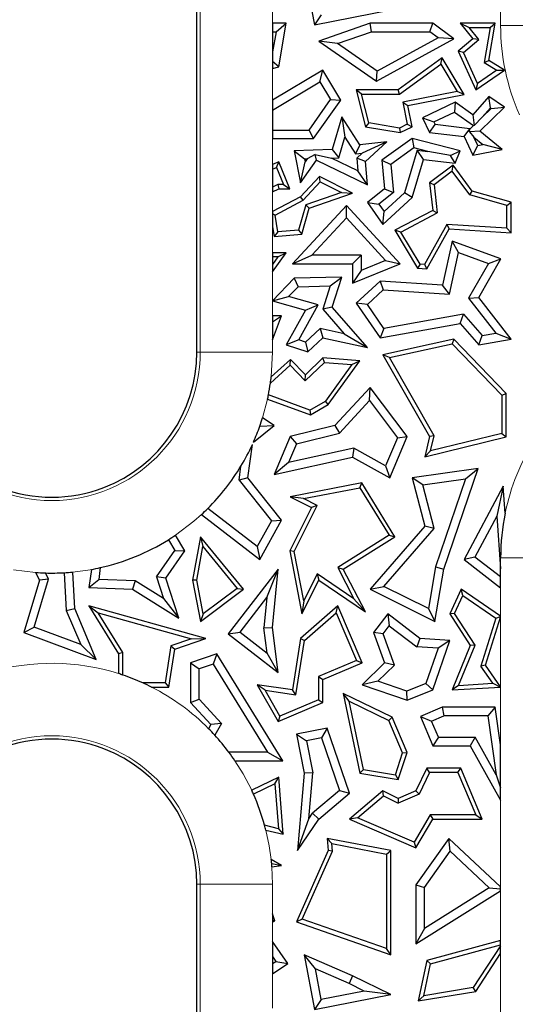
# Model space of a CAD drawing. Units: millimetres. Extents: x 0 to 420, y 0 to 297.
# Drawn here: x 95 to 103, y 150 to 166 of the extents above; entities that cross this region are included whole.
import ezdxf

# ---------------------------------------------------------------- set-up
doc = ezdxf.new("R2010")
doc.units = ezdxf.units.MM

msp = doc.modelspace()

# ---------------------------------------------------------------- linework, layer by layer
at = {"color": 7, "linetype": 'Continuous', "lineweight": 25}
for p, q in [((98.0035, 160.3266), (98.0035, 195.1266)), ((99.7793, 166.6434), (99.9495, 165.7343)), ((99.9495, 165.7343), (101.2117, 165.9846)), ((100.0619, 165.9004), (99.9495, 165.7343)), ((99.2576, 165.7615), (99.2576, 165.6205)), ((99.4819, 165.7615), (99.2576, 165.7615)), ((99.3147, 165.6205), (99.4819, 165.7615)), ((99.3584, 165.0394), (99.4819, 165.7615)), ((100.8717, 165.7615), (100.022, 165.467)), ((100.8954, 165.6205), (100.8717, 165.7615)), ((101.9068, 165.7615), (100.8717, 165.7615)), ((101.8598, 165.6205), (101.9068, 165.7615)), ((102.2534, 165.5015), (101.9068, 165.7615)), ((102.362, 165.7615), (102.5721, 165.5015)), ((102.362, 165.7615), (102.5096, 165.691)), ((102.9416, 165.7615), (102.362, 165.7615)), ((102.8359, 165.1467), (102.9416, 165.7615)), ((102.8579, 165.691), (102.9416, 165.7615)), ((99.2576, 165.6205), (99.3147, 165.6205)), ((99.3147, 165.6205), (99.2576, 165.2866)), ((99.2576, 165.6205), (99.2576, 165.2866)), ((100.3299, 165.4244), (100.8954, 165.6205)), ((100.8954, 165.6205), (101.8598, 165.6205)), ((101.9936, 165.5201), (101.8598, 165.6205)), ((102.6708, 165.4916), (102.5096, 165.691)), ((102.5096, 165.691), (102.8579, 165.691)), ((102.8579, 165.691), (102.7583, 165.1115)), ((100.3299, 165.4244), (100.022, 165.467)), ((100.022, 165.467), (100.976, 164.8022)), ((100.985, 164.9679), (100.3299, 165.4244)), ((100.976, 164.8022), (102.2534, 165.5015)), ((101.9936, 165.5201), (100.985, 164.9679)), ((102.2534, 165.5015), (101.9936, 165.5201)), ((102.5721, 165.5015), (102.3268, 165.2994)), ((102.4134, 165.2794), (102.6708, 165.4916)), ((102.6708, 165.4916), (102.5721, 165.5015)), ((99.2576, 165.2866), (99.2576, 165.1316)), ((102.4134, 165.2794), (102.3268, 165.2994)), ((102.3268, 165.2994), (102.6169, 164.6625)), ((102.6464, 164.7678), (102.4134, 165.2794)), ((99.3584, 165.0394), (99.2576, 165.1316)), ((99.2576, 165.1316), (99.2576, 165.0127)), ((102.0626, 165.1891), (101.3362, 164.6625)), ((101.3591, 164.5919), (102.0416, 165.0867)), ((102.0416, 165.0867), (102.0626, 165.1891)), ((102.0416, 165.0867), (102.3129, 164.6316)), ((102.4249, 164.5816), (102.0626, 165.1891)), ((102.7583, 165.1115), (102.8359, 165.1467)), ((102.7583, 165.1115), (102.9659, 164.9847)), ((103.096, 164.9878), (102.8359, 165.1467)), ((99.2576, 165.0127), (99.3584, 165.0394)), ((100.088, 164.9878), (99.2576, 164.4905)), ((100.0395, 164.7943), (100.088, 164.9878)), ((100.385, 164.4919), (100.088, 164.9878)), ((100.976, 164.8022), (100.985, 164.9679)), ((102.6169, 164.6625), (103.096, 164.9878)), ((102.9659, 164.9847), (102.6464, 164.7678)), ((102.9659, 164.9847), (103.096, 164.9878)), ((99.2576, 164.326), (100.0395, 164.7943)), ((100.0395, 164.7943), (100.2168, 164.4983)), ((102.6464, 164.7678), (102.6169, 164.6625)), ((100.6388, 164.6625), (100.794, 164.0507)), ((100.7295, 164.5919), (100.6388, 164.6625)), ((101.3362, 164.6625), (100.6388, 164.6625)), ((100.851, 164.1128), (100.7295, 164.5919)), ((100.7295, 164.5919), (101.3591, 164.5919)), ((101.3591, 164.5919), (101.3362, 164.6625)), ((102.3129, 164.6316), (101.4137, 164.4562)), ((101.4964, 164.4005), (102.4249, 164.5816)), ((102.4249, 164.5816), (102.3129, 164.6316)), ((99.2576, 164.4905), (99.2576, 164.326)), ((99.8606, 163.9949), (100.2168, 164.4983)), ((99.9336, 163.8538), (100.385, 164.4919)), ((100.2168, 164.4983), (100.385, 164.4919)), ((101.4137, 164.4562), (101.485, 164.0906)), ((101.4137, 164.4562), (101.4964, 164.4005)), ((102.2777, 164.4572), (101.7386, 164.1966)), ((102.2777, 164.4572), (102.2639, 164.2939)), ((102.5721, 164.2478), (102.2777, 164.4572)), ((102.8359, 164.5531), (102.5721, 164.2478)), ((102.8595, 164.3647), (102.8359, 164.5531)), ((103.096, 164.3719), (102.8359, 164.5531)), ((99.2576, 164.326), (99.2576, 163.9949)), ((101.5647, 164.0507), (101.4964, 164.4005)), ((101.927, 164.131), (102.2639, 164.2939)), ((102.2639, 164.2939), (102.58, 164.0691)), ((102.5721, 164.2478), (102.5935, 164.0701)), ((102.6869, 163.9763), (103.096, 164.3719)), ((102.7264, 164.2106), (102.8595, 164.3647)), ((102.7264, 164.2106), (102.8747, 164.3541)), ((102.8595, 164.3647), (102.8747, 164.3541)), ((102.8747, 164.3541), (103.096, 164.3719)), ((100.4045, 164.2157), (100.2444, 163.6747)), ((100.4045, 164.2157), (100.452, 163.8791)), ((100.6992, 163.754), (100.4045, 164.2157)), ((100.851, 164.1128), (100.794, 164.0507)), ((101.3586, 164.0294), (100.851, 164.1128)), ((101.485, 164.0906), (101.3586, 164.0294)), ((101.485, 164.0906), (101.5647, 164.0507)), ((101.7386, 164.1966), (101.927, 164.131)), ((101.7386, 164.1966), (101.8549, 163.9562)), ((101.8549, 163.9562), (101.9483, 164.087)), ((101.927, 164.131), (101.9483, 164.087)), ((102.5179, 164.0181), (101.9483, 164.087)), ((102.7264, 164.2106), (102.5935, 164.0701)), ((99.2576, 163.9949), (99.8606, 163.9949)), ((99.2576, 163.9949), (99.2576, 163.8538)), ((99.9336, 163.8538), (99.8606, 163.9949)), ((100.794, 164.0507), (101.3692, 163.9562)), ((101.3586, 164.0294), (101.3692, 163.9562)), ((101.3692, 163.9562), (101.5647, 164.0507)), ((101.8549, 163.9562), (102.4245, 163.8873)), ((102.4245, 163.8873), (102.5179, 164.0181)), ((102.5132, 163.9689), (102.5209, 164.012)), ((102.6869, 163.9763), (102.5132, 163.9689)), ((102.5132, 163.9689), (102.5866, 163.8761)), ((102.5209, 164.012), (102.5179, 164.0181)), ((102.5209, 164.012), (102.58, 164.0691)), ((102.5935, 164.0701), (102.58, 164.0691)), ((103.057, 163.6747), (102.6869, 163.9763)), ((99.2576, 163.8538), (99.9336, 163.8538)), ((100.3508, 163.537), (100.452, 163.8791)), ((100.452, 163.8791), (100.627, 163.605)), ((100.6992, 163.754), (100.627, 163.605)), ((101.1485, 163.7988), (100.6992, 163.754)), ((101.1485, 163.7988), (100.7396, 163.6162)), ((100.794, 163.4749), (101.1485, 163.7988)), ((101.5647, 163.8538), (101.0625, 163.4955)), ((101.5647, 163.8538), (101.5936, 163.7012)), ((102.362, 163.6541), (101.5647, 163.8538)), ((102.4245, 163.8873), (102.5721, 163.582)), ((102.6519, 163.7409), (102.5866, 163.8761)), ((102.5866, 163.8761), (102.7334, 163.7564)), ((102.6519, 163.7409), (102.7334, 163.7564)), ((103.057, 163.6747), (102.7334, 163.7564)), ((100.2444, 163.6747), (99.6162, 163.6541)), ((99.6162, 163.6541), (99.7198, 163.1231)), ((99.6162, 163.6541), (99.7864, 163.5185)), ((99.9602, 163.5904), (99.8289, 163.5199)), ((99.9602, 163.5904), (100.2314, 163.5331)), ((99.9846, 163.4955), (99.9602, 163.5904)), ((100.2444, 163.6747), (100.3508, 163.537)), ((100.627, 163.605), (100.7396, 163.6162)), ((100.6479, 163.5325), (100.7396, 163.6162)), ((101.5936, 163.7012), (101.211, 163.4282)), ((101.6501, 163.6643), (101.4405, 162.9561)), ((101.8253, 163.6431), (101.5936, 163.7012)), ((101.6501, 163.6643), (101.8253, 163.6431)), ((101.7515, 163.5099), (101.6501, 163.6643)), ((102.2028, 163.5733), (101.8253, 163.6431)), ((102.2028, 163.5733), (102.362, 163.6541)), ((102.2777, 163.4463), (102.362, 163.6541)), ((102.5721, 163.582), (102.6519, 163.7409)), ((102.5721, 163.582), (103.057, 163.6747)), ((99.3584, 163.468), (99.2576, 163.4268)), ((99.3198, 163.376), (99.3584, 163.468)), ((99.54, 163.0236), (99.3584, 163.468)), ((99.7198, 163.1231), (99.9846, 163.4955)), ((99.7198, 163.1231), (99.7953, 163.4727)), ((99.7864, 163.5185), (99.8289, 163.5199)), ((99.7864, 163.5185), (99.7953, 163.4727)), ((99.8289, 163.5199), (99.7953, 163.4727)), ((99.9846, 163.4955), (100.8244, 163.0905)), ((100.2314, 163.5331), (100.3508, 163.537)), ((100.6644, 163.3243), (100.2314, 163.5331)), ((100.6479, 163.5325), (100.6644, 163.3243)), ((100.794, 163.4749), (100.6479, 163.5325)), ((100.8244, 163.0905), (100.794, 163.4749)), ((101.0625, 163.4955), (101.211, 163.4282)), ((101.0625, 163.4955), (101.1096, 163.0236)), ((101.211, 163.4282), (101.2576, 162.9609)), ((101.5647, 162.8784), (101.7515, 163.5099)), ((101.7515, 163.5099), (102.2777, 163.4463)), ((102.2777, 163.4463), (102.2028, 163.5733)), ((99.2576, 163.4268), (99.2576, 163.3506)), ((99.2576, 163.3506), (99.3198, 163.376)), ((99.2576, 163.3506), (99.2576, 163.0512)), ((99.3198, 163.376), (99.435, 163.0941)), ((100.8244, 163.0905), (100.6644, 163.3243)), ((102.2419, 163.4145), (101.8549, 163.1231)), ((102.2277, 163.3155), (101.9295, 163.091)), ((102.2277, 163.3155), (102.2419, 163.4145)), ((102.518, 162.9253), (102.2277, 163.3155)), ((102.5603, 162.9866), (102.2419, 163.4145)), ((100.0306, 163.2273), (99.7198, 162.8916)), ((99.7633, 162.8347), (100.0463, 163.1404)), ((100.0463, 163.1404), (100.0306, 163.2273)), ((100.579, 162.9514), (100.0306, 163.2273)), ((100.0463, 163.1404), (100.3984, 162.9633)), ((101.9295, 163.091), (101.8549, 163.1231)), ((101.8549, 163.1231), (101.9068, 162.6662)), ((99.3414, 163.0941), (99.2576, 163.0512)), ((99.2576, 163.0512), (99.2576, 162.9719)), ((99.2576, 162.9719), (99.3584, 163.0236)), ((99.435, 163.0941), (99.3414, 163.0941)), ((99.3414, 163.0941), (99.3584, 163.0236)), ((99.3584, 163.0236), (99.54, 163.0236)), ((99.435, 163.0941), (99.54, 163.0236)), ((100.3984, 162.9633), (99.806, 162.7573)), ((99.8638, 162.7028), (100.579, 162.9514)), ((100.3984, 162.9633), (100.579, 162.9514)), ((101.1096, 163.0236), (100.8244, 162.7976)), ((101.2576, 162.9609), (101.0172, 162.7703)), ((101.104, 162.6486), (101.4405, 162.9561)), ((101.1096, 163.0236), (101.2576, 162.9609)), ((101.5647, 162.8784), (101.4405, 162.9561)), ((101.9295, 163.091), (101.9823, 162.6261)), ((102.518, 162.9253), (102.5603, 162.9866)), ((103.2035, 162.8041), (102.5603, 162.9866)), ((99.7198, 162.8916), (99.2576, 162.6498)), ((99.2967, 162.5906), (99.7633, 162.8347)), ((99.7633, 162.8347), (99.7198, 162.8916)), ((100.8244, 162.7976), (101.0172, 162.7703)), ((100.8244, 162.7976), (101.0816, 162.4371)), ((101.0816, 162.4371), (101.5647, 162.8784)), ((103.133, 162.7508), (102.518, 162.9253)), ((103.133, 162.7508), (103.2035, 162.8041)), ((103.2035, 162.2975), (103.2035, 162.8041)), ((99.2576, 162.6498), (99.2576, 162.6101)), ((100.4771, 162.7498), (99.5841, 161.7852)), ((99.806, 162.7573), (99.6877, 162.3404)), ((99.7423, 162.2742), (99.8638, 162.7028)), ((99.8638, 162.7028), (99.806, 162.7573)), ((100.477, 162.5421), (100.4771, 162.7498)), ((101.3692, 161.7852), (100.4771, 162.7498)), ((101.0172, 162.7703), (101.104, 162.6486)), ((101.0816, 162.4371), (101.104, 162.6486)), ((101.9068, 162.6662), (101.2801, 162.3383)), ((101.379, 162.3104), (101.9823, 162.6261)), ((101.9068, 162.6662), (101.9823, 162.6261)), ((103.133, 162.3726), (103.133, 162.7508)), ((99.2967, 162.5906), (99.2576, 162.6101)), ((99.2576, 162.6101), (99.2576, 162.3968)), ((99.3435, 162.3109), (99.2967, 162.5906)), ((99.9069, 161.9263), (100.477, 162.5421)), ((100.477, 162.5421), (101.1268, 161.8395)), ((99.2576, 162.3968), (99.2846, 162.2351)), ((99.3435, 162.3109), (99.2846, 162.2351)), ((99.6877, 162.3404), (99.3435, 162.3109)), ((99.6877, 162.3404), (99.7423, 162.2742)), ((101.379, 162.3104), (101.2801, 162.3383)), ((101.2801, 162.3383), (101.656, 161.7109)), ((101.6975, 161.7789), (101.379, 162.3104)), ((102.1391, 162.4357), (101.7712, 161.7742)), ((101.8112, 161.701), (102.1791, 162.3625)), ((103.133, 162.3726), (102.1391, 162.4357)), ((102.1391, 162.4357), (102.1791, 162.3625)), ((102.1791, 162.3625), (103.2035, 162.2975)), ((103.133, 162.3726), (103.2035, 162.2975)), ((99.2846, 162.2351), (99.7423, 162.2742)), ((102.2261, 162.1587), (102.0702, 161.4331)), ((102.33, 161.9708), (102.2261, 162.1587)), ((103.0325, 161.8654), (102.2261, 162.1587)), ((99.2576, 161.654), (99.4819, 161.9688)), ((99.4819, 161.9688), (99.2576, 161.9688)), ((99.2576, 161.9688), (99.2576, 161.8983)), ((99.345, 161.8983), (99.4819, 161.9688)), ((102.1826, 161.2847), (102.33, 161.9708)), ((102.33, 161.9708), (102.8273, 161.7899)), ((99.345, 161.8983), (99.2576, 161.7756)), ((99.345, 161.8983), (99.2576, 161.8983)), ((99.2576, 161.8983), (99.2576, 161.7756)), ((99.5841, 161.7852), (99.9069, 161.9263)), ((100.72, 161.9263), (99.9069, 161.9263)), ((100.579, 161.7852), (100.72, 161.9263)), ((100.72, 161.9263), (100.72, 161.6751)), ((101.1268, 161.8395), (100.72, 161.6751)), ((101.1268, 161.8395), (101.3692, 161.7852)), ((102.6696, 161.2274), (103.0325, 161.8654)), ((102.8273, 161.7899), (103.0325, 161.8654)), ((99.2576, 161.7756), (99.2576, 161.654)), ((99.5841, 161.7852), (100.579, 161.7852)), ((100.579, 161.7852), (100.579, 161.466)), ((100.579, 161.466), (101.3692, 161.7852)), ((100.72, 161.6751), (100.579, 161.466)), ((101.6975, 161.7789), (101.656, 161.7109)), ((101.656, 161.7109), (101.8112, 161.701)), ((101.7712, 161.7742), (101.6975, 161.7789)), ((101.7712, 161.7742), (101.8112, 161.701)), ((102.8273, 161.7899), (102.5004, 161.2153)), ((99.6162, 161.5455), (99.2576, 161.1743)), ((100.4037, 161.5634), (99.6162, 161.5455)), ((99.6162, 161.5455), (99.6774, 161.4058)), ((100.2086, 161.4179), (100.4037, 161.5634)), ((100.2444, 161.0688), (100.4037, 161.5634)), ((101.0342, 161.4989), (100.6388, 161.1333)), ((101.0342, 161.4989), (101.0856, 161.3543)), ((102.0702, 161.4331), (101.0342, 161.4989)), ((99.6774, 161.4058), (99.52, 161.2429)), ((99.6774, 161.4058), (100.2086, 161.4179)), ((100.2086, 161.4179), (100.0857, 161.0363)), ((101.0856, 161.3543), (100.8244, 161.1127)), ((101.0856, 161.3543), (102.1826, 161.2847)), ((102.1826, 161.2847), (102.0702, 161.4331)), ((99.2576, 161.1722), (99.52, 161.2429)), ((99.2576, 161.1743), (99.2576, 161.1722)), ((99.2576, 161.1722), (99.2576, 161.1707)), ((99.2576, 161.1707), (99.7998, 161.0168)), ((100.0097, 161.1039), (99.52, 161.2429)), ((102.5004, 161.2153), (102.6696, 161.2274)), ((102.5004, 161.2153), (102.9488, 160.6378)), ((103.2035, 160.5397), (102.6696, 161.2274)), ((99.7998, 161.0168), (99.4819, 160.4451)), ((99.6887, 160.5267), (100.0097, 161.1039)), ((99.7998, 161.0168), (100.0097, 161.1039)), ((100.2444, 161.0688), (100.0857, 161.0363)), ((100.0857, 161.0363), (100.4402, 160.6288)), ((100.8244, 160.4019), (100.2444, 161.0688)), ((100.8244, 161.1127), (100.6388, 161.1333)), ((100.6388, 161.1333), (101.0342, 160.5602)), ((101.0987, 160.7151), (100.8244, 161.1127)), ((99.2576, 160.8227), (99.4053, 160.9255)), ((99.4053, 160.9255), (99.2576, 160.9255)), ((99.2576, 160.9255), (99.2576, 160.8227)), ((99.2576, 160.5272), (99.4053, 160.9255)), ((99.2576, 160.8227), (99.2576, 160.5272)), ((102.4158, 160.9518), (101.0987, 160.7151)), ((102.362, 160.7988), (102.4158, 160.9518)), ((102.4158, 160.9518), (102.7236, 160.5979)), ((99.8039, 160.4896), (100.046, 160.7135)), ((100.4402, 160.6288), (100.046, 160.7135)), ((100.046, 160.7135), (100.088, 160.5602)), ((101.0342, 160.5602), (102.362, 160.7988)), ((101.0987, 160.7151), (101.0342, 160.5602)), ((102.362, 160.7988), (102.6696, 160.4451)), ((99.6887, 160.5267), (99.4819, 160.4451)), ((99.8039, 160.4896), (99.6887, 160.5267)), ((99.8392, 160.33), (100.088, 160.5602)), ((100.088, 160.5602), (100.8244, 160.4019)), ((100.4402, 160.6288), (100.8244, 160.4019)), ((102.2534, 160.5397), (101.0816, 160.2813)), ((102.2534, 160.5397), (102.23, 160.4624)), ((103.1188, 159.642), (102.2534, 160.5397)), ((102.6696, 160.4451), (102.7236, 160.5979)), ((102.6696, 160.4451), (103.2035, 160.5397)), ((102.7236, 160.5979), (102.9488, 160.6378)), ((102.9488, 160.6378), (103.2035, 160.5397)), ((99.4819, 160.4451), (99.8392, 160.33)), ((99.8039, 160.4896), (99.8392, 160.33)), ((101.1905, 160.2331), (102.23, 160.4624)), ((102.23, 160.4624), (103.0483, 159.6136)), ((99.5537, 160.2053), (99.2346, 159.917)), ((99.5503, 160.1072), (99.5537, 160.2053)), ((99.7998, 159.95), (99.5537, 160.2053)), ((100.088, 160.2278), (99.7998, 159.95)), ((100.1143, 160.1552), (100.088, 160.2278)), ((100.6992, 160.1828), (100.088, 160.2278)), ((100.1782, 159.4585), (100.6992, 160.1828)), ((100.5684, 160.1217), (100.6992, 160.1828)), ((101.1905, 160.2331), (101.0816, 160.2813)), ((101.0816, 160.2813), (101.8549, 158.9294)), ((101.93, 158.9401), (101.1905, 160.2331)), ((99.2208, 159.8095), (99.5503, 160.1072)), ((99.5503, 160.1072), (99.798, 159.8503)), ((99.798, 159.8503), (100.1143, 160.1552)), ((100.1143, 160.1552), (100.5684, 160.1217)), ((100.5684, 160.1217), (100.1299, 159.5121)), ((99.798, 159.8503), (99.7998, 159.95)), ((100.8717, 159.7421), (100.2863, 159.1101)), ((100.8604, 159.5224), (100.8717, 159.7421)), ((101.4825, 158.9294), (100.8717, 159.7421)), ((99.1735, 159.5473), (99.8814, 159.2887)), ((99.8748, 159.3662), (99.188, 159.6171)), ((100.361, 158.9832), (100.8604, 159.5224)), ((100.8604, 159.5224), (101.3211, 158.9095)), ((103.0483, 159.6136), (103.1188, 159.642)), ((103.0483, 159.6136), (103.0483, 158.9793)), ((103.1188, 158.9239), (103.1188, 159.642)), ((99.8748, 159.3662), (100.1299, 159.5121)), ((99.8748, 159.3662), (99.8814, 159.2887)), ((99.8814, 159.2887), (100.1782, 159.4585)), ((100.1782, 159.4585), (100.1299, 159.5121)), ((99.2846, 159.1101), (99.0923, 159.2401)), ((98.9395, 158.8356), (99.2846, 159.1101)), ((99.0464, 159.1009), (99.0457, 159.1003)), ((99.046, 159.1012), (99.0464, 159.1009)), ((99.0464, 159.1009), (99.2846, 159.1101)), ((100.2863, 159.1101), (99.5484, 158.9294)), ((100.2863, 159.1101), (100.361, 158.9832)), ((99.5484, 158.9294), (99.2846, 158.3028)), ((99.5484, 158.9294), (99.6509, 158.8093)), ((99.6509, 158.8093), (100.361, 158.9832)), ((101.3211, 158.9095), (101.1262, 158.4465)), ((101.1952, 158.247), (101.4825, 158.9294)), ((101.3211, 158.9095), (101.4825, 158.9294)), ((101.8549, 158.9294), (101.7739, 158.5945)), ((101.7739, 158.5945), (103.1188, 158.9239)), ((101.93, 158.9401), (101.8549, 158.9294)), ((103.0483, 158.9793), (101.8697, 158.6906)), ((101.8697, 158.6906), (101.93, 158.9401)), ((103.0483, 158.9793), (103.1188, 158.9239)), ((98.8499, 158.247), (98.9219, 158.7968)), ((99.6509, 158.8093), (99.5204, 158.4992)), ((100.6007, 158.7375), (99.5204, 158.4992)), ((100.6007, 158.7375), (100.579, 158.5882)), ((101.1262, 158.4465), (100.6007, 158.7375)), ((99.2846, 158.3028), (100.579, 158.5882)), ((100.579, 158.5882), (101.1952, 158.247)), ((101.8697, 158.6906), (101.7739, 158.5945)), ((98.7023, 158.206), (98.7329, 158.4401)), ((99.5204, 158.4992), (99.2846, 158.3028)), ((101.1262, 158.4465), (101.1952, 158.247)), ((102.6578, 158.4022), (101.5647, 158.247)), ((102.088, 156.7392), (102.6578, 158.4022)), ((102.4498, 158.2302), (102.6578, 158.4022)), ((98.8499, 158.247), (98.7023, 158.206)), ((99.4053, 157.549), (98.8499, 158.247)), ((101.7411, 158.1296), (101.5647, 158.247)), ((101.5647, 158.247), (101.7739, 157.4462)), ((101.7411, 158.1296), (102.4498, 158.2302)), ((102.4498, 158.2302), (101.9509, 156.7741)), ((98.7023, 158.206), (99.2361, 157.535)), ((100.7337, 158.1623), (99.5484, 157.9321)), ((99.7655, 157.9024), (100.6992, 158.0837)), ((100.6992, 158.0837), (100.7337, 158.1623)), ((100.6992, 158.0837), (101.1834, 157.2962)), ((101.2801, 157.2735), (100.7337, 158.1623)), ((101.9291, 157.4099), (101.7411, 158.1296)), ((103.0715, 158.1097), (102.4245, 156.8981)), ((103.0715, 158.1097), (102.9662, 157.6131)), ((103.1041, 157.6614), (103.0715, 158.1097)), ((99.7655, 157.9024), (99.5484, 157.9321)), ((99.5484, 157.9321), (99.8991, 157.7567)), ((99.9937, 157.7882), (99.7655, 157.9024)), ((98.1857, 157.7393), (98.1809, 157.7363)), ((98.1857, 157.7393), (98.1854, 157.7409)), ((99, 157.1101), (98.1857, 157.7393)), ((99.8991, 157.7567), (99.54, 157.0388)), ((99.6138, 157.0287), (99.9937, 157.7882)), ((99.9937, 157.7882), (99.8991, 157.7567)), ((98.0817, 157.6413), (99.0436, 156.8981)), ((102.9662, 157.6131), (102.605, 156.9368)), ((102.9662, 157.6131), (103.0295, 156.7437)), ((99.2361, 157.535), (99, 157.1101)), ((99.0436, 156.8981), (99.4053, 157.549)), ((99.2361, 157.535), (99.4053, 157.549)), ((101.7739, 157.4462), (100.8717, 156.4072)), ((101.0974, 156.452), (101.9291, 157.4099)), ((101.9291, 157.4099), (101.7739, 157.4462)), ((97.8058, 157.0388), (97.6509, 157.3)), ((98.0615, 157.2735), (97.9336, 156.557)), ((98.0615, 157.2735), (98.1041, 157.1106)), ((98.773, 156.4072), (98.0615, 157.2735)), ((101.1834, 157.2962), (100.3343, 156.7644)), ((100.4269, 156.7392), (101.2801, 157.2735)), ((101.1834, 157.2962), (101.2801, 157.2735)), ((97.5324, 157.2232), (97.6382, 157.0448)), ((98.0053, 156.5572), (98.1041, 157.1106)), ((98.1041, 157.1106), (98.6717, 156.4193)), ((99, 157.1101), (99.0436, 156.8981)), ((97.3356, 156.6088), (97.6382, 157.0448)), ((97.4915, 156.586), (97.8058, 157.0388)), ((97.6382, 157.0448), (97.8058, 157.0388)), ((99.6138, 157.0287), (99.54, 157.0388)), ((99.54, 157.0388), (99.7423, 155.9976)), ((99.7719, 156.2146), (99.6138, 157.0287)), ((102.605, 156.9368), (102.4245, 156.8981)), ((103.0295, 156.6084), (102.605, 156.9368)), ((103.0295, 156.7437), (103.0295, 156.9266)), ((96.4064, 156.7618), (96.3795, 156.5673)), ((100.3343, 156.7644), (100.6027, 156.2479)), ((100.3343, 156.7644), (100.4269, 156.7392)), ((101.9509, 156.7741), (101.8335, 156.0839)), ((101.9509, 156.7741), (102.088, 156.7392)), ((102.4245, 156.8981), (103.0295, 156.4301)), ((95.3358, 156.6824), (95.3989, 156.557)), ((95.5501, 156.5704), (95.4979, 156.6741)), ((95.8089, 156.6783), (95.8434, 156.0554)), ((95.9829, 156.0877), (95.9496, 156.689)), ((96.2598, 156.732), (96.2185, 156.4322)), ((97.3356, 156.6088), (97.4529, 156.2505)), ((97.4915, 156.586), (97.3356, 156.6088)), ((99.3484, 156.7392), (98.5215, 155.6701)), ((99.161, 156.2664), (99.3484, 156.7392)), ((99.2548, 155.7696), (99.3484, 156.7392)), ((99.995, 156.6606), (99.7719, 156.2146)), ((100.6027, 156.2479), (99.995, 156.6606)), ((99.995, 156.6606), (100.022, 156.557)), ((100.794, 156.0328), (100.4269, 156.7392)), ((101.9406, 155.8726), (102.088, 156.7392)), ((103.0295, 156.6084), (103.0295, 156.7437)), ((103.0295, 156.4301), (103.0295, 156.6084)), ((95.3989, 156.557), (95.1416, 155.6893)), ((95.3144, 155.7758), (95.5501, 156.5704)), ((95.5501, 156.5704), (95.3989, 156.557)), ((96.2185, 156.4322), (96.3795, 156.5673)), ((96.2185, 156.4322), (96.9382, 156.4049)), ((96.981, 156.5445), (96.3795, 156.5673)), ((96.981, 156.5445), (96.9382, 156.4049)), ((97.4529, 156.2505), (96.981, 156.5445)), ((97.7076, 155.9256), (97.4915, 156.586)), ((98.0053, 156.5572), (97.9336, 156.557)), ((97.9336, 156.557), (98.0615, 155.8726)), ((98.11, 155.9972), (98.0053, 156.5572)), ((99.7423, 155.9976), (100.022, 156.557)), ((100.022, 156.557), (100.794, 156.0328)), ((100.8717, 156.4072), (101.0974, 156.452)), ((101.8335, 156.0839), (101.0974, 156.452)), ((96.9382, 156.4049), (97.7076, 155.9256)), ((98.0615, 155.8726), (98.773, 156.4072)), ((98.6717, 156.4193), (98.11, 155.9972)), ((98.6717, 156.4193), (98.773, 156.4072)), ((98.7194, 155.6954), (99.161, 156.2664)), ((99.161, 156.2664), (99.1129, 155.7675)), ((100.8717, 156.4072), (101.9406, 155.8726)), ((102.374, 156.4072), (102.1866, 155.9961)), ((102.2669, 156.0021), (102.4033, 156.3015)), ((102.4033, 156.3015), (102.374, 156.4072)), ((103.0295, 155.9569), (102.374, 156.4072)), ((102.4033, 156.3015), (102.9497, 155.9261)), ((96.2185, 156.1293), (96.3738, 156.0128)), ((98.1522, 155.5908), (96.2185, 156.1293)), ((96.2185, 156.1293), (96.71, 155.3376)), ((97.4529, 156.2505), (97.7076, 155.9256)), ((100.338, 156.1293), (99.7182, 155.5908)), ((99.7719, 156.2146), (99.7423, 155.9976)), ((100.311, 156.0123), (100.338, 156.1293)), ((100.7367, 155.1883), (100.338, 156.1293)), ((100.794, 156.0328), (100.6027, 156.2479)), ((95.8434, 156.0554), (95.9829, 156.0877)), ((95.8434, 156.0554), (96.0823, 155.4914)), ((96.3395, 155.2457), (95.9829, 156.0877)), ((96.3738, 156.0128), (97.9147, 155.5837)), ((96.7806, 155.3577), (96.3738, 156.0128)), ((98.11, 155.9972), (98.0615, 155.8726)), ((99.7839, 155.5545), (100.311, 156.0123)), ((100.311, 156.0123), (100.6443, 155.2257)), ((101.1608, 155.9961), (100.9279, 155.6893)), ((101.1608, 155.9961), (101.1878, 155.7985)), ((101.6947, 155.5908), (101.1608, 155.9961)), ((101.8335, 156.0839), (101.9406, 155.8726)), ((102.2669, 156.0021), (102.1866, 155.9961)), ((102.1866, 155.9961), (102.5266, 155.4737)), ((102.6059, 155.4812), (102.2669, 156.0021)), ((102.7807, 155.1474), (103.0295, 155.945)), ((102.9497, 155.9261), (103.0295, 155.9538)), ((103.0295, 155.9538), (103.0295, 155.9569)), ((103.0295, 155.945), (103.0295, 155.9538)), ((101.0867, 155.6652), (101.1878, 155.7985)), ((101.1878, 155.7985), (101.6428, 155.4531)), ((102.9497, 155.9261), (102.7031, 155.1354)), ((95.1416, 155.6893), (95.3144, 155.7758)), ((95.1416, 155.6893), (96.3395, 155.2457)), ((96.0823, 155.4914), (95.3144, 155.7758)), ((98.5215, 155.6701), (98.7194, 155.6954)), ((98.5215, 155.6701), (99.3484, 155.0306)), ((98.7194, 155.6954), (99.1657, 155.3502)), ((99.1129, 155.7675), (99.2548, 155.7696)), ((99.1657, 155.3502), (99.1129, 155.7675)), ((99.3484, 155.0306), (99.2548, 155.7696)), ((101.0867, 155.6652), (100.9279, 155.6893)), ((100.9279, 155.6893), (101.1096, 155.1883)), ((101.2733, 155.1507), (101.0867, 155.6652)), ((96.0823, 155.4914), (96.3395, 155.2457)), ((97.5742, 155.4665), (97.4785, 154.8566)), ((97.9147, 155.5837), (97.5742, 155.4665)), ((97.5742, 155.4665), (97.6373, 155.4137)), ((97.6373, 155.4137), (98.1522, 155.5908)), ((97.9147, 155.5837), (98.1522, 155.5908)), ((99.7182, 155.5908), (99.5841, 154.739)), ((99.6429, 154.659), (99.7839, 155.5545)), ((99.7182, 155.5908), (99.7839, 155.5545)), ((101.6947, 155.5908), (101.6428, 155.4531)), ((101.9938, 155.4281), (101.6428, 155.4531)), ((102.1866, 155.5557), (101.6947, 155.5908)), ((101.9068, 154.739), (102.1866, 155.5557)), ((102.1866, 155.5557), (101.9938, 155.4281)), ((102.5266, 155.4737), (102.2261, 154.739)), ((102.3338, 154.8159), (102.6059, 155.4812)), ((102.6059, 155.4812), (102.5266, 155.4737)), ((96.7806, 155.3577), (96.71, 155.3376)), ((96.71, 155.3376), (96.71, 155.0091)), ((96.7806, 154.9859), (96.7806, 155.3577)), ((97.5388, 154.7861), (97.6373, 155.4137)), ((98.3367, 155.3376), (97.9007, 155.1883)), ((98.3367, 155.3376), (98.2758, 155.1676)), ((99.4267, 153.5693), (98.3367, 155.3376)), ((99.3484, 155.0306), (99.1657, 155.3502)), ((101.9938, 155.4281), (101.7944, 154.8461)), ((97.9007, 155.1883), (98.0417, 155.0875)), ((97.9007, 155.1883), (97.9007, 154.5312)), ((98.2758, 155.1676), (98.0417, 155.0875)), ((98.2758, 155.1676), (99.174, 153.7104)), ((100.6443, 155.2257), (100.0175, 154.9601)), ((100.088, 154.9134), (100.7367, 155.1883)), ((100.6443, 155.2257), (100.7367, 155.1883)), ((101.1096, 155.1883), (100.7367, 154.8257)), ((101.2733, 155.1507), (100.9997, 154.8847)), ((101.2733, 155.1507), (101.1096, 155.1883)), ((102.7807, 155.1474), (102.7031, 155.1354)), ((102.9026, 154.8492), (102.7031, 155.1354)), ((103.0295, 154.7905), (102.7807, 155.1474)), ((98.0417, 154.5863), (98.0417, 155.0875)), ((97.4785, 154.8566), (97.1079, 154.8566)), ((97.4785, 154.8566), (97.5388, 154.7861)), ((99.0004, 154.8257), (99.3484, 154.2189)), ((99.134, 154.7345), (99.0004, 154.8257)), ((99.5841, 154.739), (99.0004, 154.8257)), ((100.0175, 154.9601), (100.0175, 154.579)), ((100.0175, 154.9601), (100.088, 154.9134)), ((100.088, 154.5323), (100.088, 154.9134)), ((100.9997, 154.8847), (100.7367, 154.8257)), ((100.7367, 154.8257), (101.4825, 154.5701)), ((101.4789, 154.7205), (100.9997, 154.8847)), ((101.7944, 154.8461), (101.4789, 154.7205)), ((101.7944, 154.8461), (101.9068, 154.739)), ((102.3338, 154.8159), (102.2261, 154.739)), ((102.3338, 154.8159), (102.9026, 154.8492)), ((102.9026, 154.8492), (103.0295, 154.7876)), ((97.2552, 154.7861), (97.5388, 154.7861)), ((99.3784, 154.3082), (99.134, 154.7345)), ((99.134, 154.7345), (99.6429, 154.659)), ((99.6429, 154.659), (99.5841, 154.739)), ((100.525, 154.555), (100.4269, 154.6812)), ((101.2354, 154.2876), (100.4269, 154.6812)), ((100.4269, 154.6812), (100.6992, 153.3642)), ((101.4825, 154.5701), (101.4789, 154.7205)), ((101.4825, 154.5701), (101.9068, 154.739)), ((102.2261, 154.739), (103.0295, 154.7859)), ((103.0295, 154.7876), (103.0295, 154.7905)), ((103.0295, 154.7859), (103.0295, 154.7876)), ((97.9007, 154.5312), (98.0417, 154.5863)), ((97.9007, 154.5312), (98.2372, 154.166)), ((98.4105, 154.1862), (98.0417, 154.5863)), ((99.3484, 154.2189), (100.088, 154.5323)), ((100.0175, 154.579), (99.3784, 154.3082)), ((100.0175, 154.579), (100.088, 154.5323)), ((100.525, 154.555), (101.1808, 154.2357)), ((100.7585, 153.4258), (100.525, 154.555)), ((102.0626, 154.4537), (101.7019, 154.3009)), ((101.8869, 154.2261), (102.0913, 154.3127)), ((102.0626, 154.4537), (102.0913, 154.3127)), ((102.9416, 154.4537), (102.0626, 154.4537)), ((102.8191, 154.3127), (102.0913, 154.3127)), ((102.9416, 154.4537), (102.8191, 154.3127)), ((102.8191, 154.3127), (102.9577, 153.3351)), ((103.0295, 153.8337), (102.9416, 154.4537)), ((98.2372, 154.166), (98.1992, 154.0986)), ((98.4105, 154.1862), (98.2372, 154.166)), ((98.4105, 154.1862), (98.3008, 153.9917)), ((99.3784, 154.3082), (99.3484, 154.2189)), ((101.2354, 154.2876), (101.1808, 154.2357)), ((101.4073, 153.7012), (101.1808, 154.2357)), ((101.4825, 153.7044), (101.2354, 154.2876)), ((101.7019, 154.3009), (101.8869, 154.2261)), ((101.7019, 154.3009), (101.9068, 153.8174)), ((102.0002, 153.9585), (101.8869, 154.2261)), ((100.1601, 154.109), (99.6523, 154.0091)), ((99.6523, 154.0091), (99.818, 153.8979)), ((99.6523, 154.0091), (99.7793, 153.3642)), ((100.1601, 154.109), (100.0667, 153.9468)), ((100.5298, 153.0343), (100.1601, 154.109)), ((100.0667, 153.9468), (99.818, 153.8979)), ((99.818, 153.8979), (99.9215, 153.3718)), ((100.0667, 153.9468), (100.365, 153.0798)), ((102.0002, 153.9585), (101.9068, 153.8174)), ((102.0002, 153.9585), (102.6094, 153.9585)), ((102.6094, 153.9585), (102.5266, 153.8174)), ((102.9577, 153.3351), (102.6094, 153.9585)), ((103.0295, 153.1222), (103.0295, 153.8337)), ((99.174, 153.7104), (98.5333, 153.7104)), ((99.174, 153.7104), (99.4267, 153.5693)), ((101.2881, 153.3372), (101.4073, 153.7012)), ((101.3362, 153.2577), (101.4825, 153.7044)), ((101.4073, 153.7012), (101.4825, 153.7044)), ((101.9068, 153.8174), (102.5266, 153.8174)), ((102.5266, 153.8174), (103.0295, 152.9174)), ((98.6333, 153.5693), (99.4267, 153.5693)), ((99.7793, 153.3642), (99.6666, 152.086)), ((99.9215, 153.3718), (99.7793, 153.3642)), ((99.8545, 152.6108), (99.9215, 153.3718)), ((100.7585, 153.4258), (100.6992, 153.3642)), ((100.6992, 153.3642), (101.3362, 153.2577)), ((100.7585, 153.4258), (101.2881, 153.3372)), ((101.2881, 153.3372), (101.3362, 153.2577)), ((101.8112, 153.445), (101.6288, 153.0703)), ((101.8553, 153.3745), (101.6806, 153.0157)), ((101.8553, 153.3745), (101.8112, 153.445)), ((102.3709, 153.445), (101.8112, 153.445)), ((102.3242, 153.3745), (101.8553, 153.3745)), ((102.3242, 153.3745), (102.3709, 153.445)), ((102.3242, 153.3745), (102.62, 152.6764)), ((102.7265, 152.6059), (102.3709, 153.445)), ((102.9577, 153.3351), (103.0295, 153.1222)), ((99.3584, 153.2954), (98.9108, 153.0803)), ((99.2959, 153.1871), (98.9402, 153.0162)), ((99.2959, 153.1871), (99.3584, 153.2954)), ((99.2959, 153.1871), (99.3523, 152.4453)), ((99.43, 152.3533), (99.3584, 153.2954)), ((100.365, 153.0798), (99.9164, 152.7013)), ((100.022, 152.6059), (100.5298, 153.0343)), ((100.365, 153.0798), (100.5298, 153.0343)), ((101.0816, 153.0703), (100.5298, 152.6059)), ((101.092, 152.9869), (101.0816, 153.0703)), ((101.3362, 152.9464), (101.0816, 153.0703)), ((101.6806, 153.0157), (101.3342, 152.8689)), ((101.6288, 153.0703), (101.3362, 152.9464)), ((101.6806, 153.0157), (101.6288, 153.0703)), ((103.0295, 152.9174), (103.0295, 153.1222)), ((100.6625, 152.6254), (101.092, 152.9869)), ((101.092, 152.9869), (101.3342, 152.8689)), ((101.3362, 152.9464), (101.3342, 152.8689)), ((99.8545, 152.6108), (99.9164, 152.7013)), ((99.9164, 152.7013), (100.022, 152.6059)), ((99.6666, 152.086), (99.8545, 152.6108)), ((99.6666, 152.086), (100.022, 152.6059)), ((100.6625, 152.6254), (100.5298, 152.6059)), ((100.5298, 152.6059), (101.6288, 152.1313)), ((101.5995, 152.2208), (100.6625, 152.6254)), ((101.8664, 152.6764), (101.5995, 152.2208)), ((101.6288, 152.1313), (101.9068, 152.6059)), ((102.62, 152.6764), (101.8664, 152.6764)), ((101.8664, 152.6764), (101.9068, 152.6059)), ((101.9068, 152.6059), (102.7265, 152.6059)), ((102.62, 152.6764), (102.7265, 152.6059)), ((99.3523, 152.4453), (99.1251, 152.5017)), ((99.1457, 152.4239), (99.43, 152.3533)), ((99.3523, 152.4453), (99.43, 152.3533)), ((100.1601, 152.2855), (100.1782, 152.086)), ((100.2388, 152.1988), (100.1601, 152.2855)), ((101.2117, 152.086), (100.1601, 152.2855)), ((100.2501, 152.0741), (100.2388, 152.1988)), ((100.2388, 152.1988), (101.1412, 152.0276)), ((101.5995, 152.2208), (101.6288, 152.1313)), ((102.1728, 152.2855), (101.6288, 151.5186)), ((102.1944, 152.0722), (102.1728, 152.2855)), ((103.0295, 151.4847), (102.1728, 152.2855)), ((100.1782, 152.086), (99.6523, 150.9074)), ((99.748, 150.9487), (100.2501, 152.0741)), ((100.2501, 152.0741), (100.1782, 152.086)), ((101.1412, 152.0276), (101.2117, 152.086)), ((101.2117, 150.3634), (101.2117, 152.086)), ((101.7699, 151.4736), (102.1944, 152.0722)), ((102.1944, 152.0722), (102.8412, 151.4676)), ((99.4053, 151.8377), (99.2347, 151.9352)), ((101.1412, 152.0276), (101.1412, 150.4627)), ((99.2415, 151.8688), (99.4053, 151.8377)), ((99.2462, 151.8147), (99.4053, 151.8377)), ((98.0035, 140.3266), (98.0035, 151.5266)), ((101.6288, 151.5186), (101.7699, 151.4736)), ((101.6288, 151.5186), (101.6288, 150.541)), ((101.6288, 150.541), (103.0295, 151.4191)), ((101.7699, 150.7959), (101.7699, 151.4736)), ((102.8412, 151.4676), (101.7699, 150.7959)), ((102.8412, 151.4676), (103.0295, 151.4495)), ((103.0295, 151.4495), (103.0295, 151.4847)), ((103.0295, 151.4191), (103.0295, 151.4495)), ((99.2965, 150.9201), (99.2576, 151.0388)), ((99.2576, 151.0388), (99.2576, 150.936)), ((99.2576, 150.936), (99.2965, 150.9201)), ((99.2576, 150.936), (99.2576, 150.9)), ((99.2576, 150.9), (99.2965, 150.9201)), ((99.748, 150.9487), (99.6523, 150.9074)), ((99.6523, 150.9074), (101.2117, 150.3634)), ((101.1412, 150.4627), (99.748, 150.9487)), ((101.7699, 150.7959), (101.6288, 150.541)), ((99.5064, 150.2151), (99.2576, 150.5824)), ((99.2576, 150.5824), (99.2576, 150.3309)), ((103.0295, 150.5997), (101.8112, 150.2672)), ((103.0295, 150.5266), (103.0295, 150.5997)), ((101.2117, 150.3634), (101.1412, 150.4627)), ((101.8711, 150.2104), (103.0295, 150.5266)), ((103.0295, 150.5108), (102.5749, 149.8191)), ((103.0295, 150.5108), (103.0295, 150.5266)), ((103.0295, 150.3824), (103.0295, 150.5108)), ((99.2576, 150.3309), (99.3105, 150.2528)), ((99.2576, 150.3309), (99.2576, 150.2169)), ((99.2576, 150.2169), (99.3105, 150.2528)), ((99.3105, 150.2528), (99.5064, 150.2151)), ((99.967, 150.1274), (99.7793, 150.3634)), ((100.5803, 150.0132), (99.7793, 150.3634)), ((99.7793, 150.3634), (99.9495, 149.4543)), ((101.8112, 150.2672), (101.6669, 149.5992)), ((101.8711, 150.2104), (101.8112, 150.2672)), ((102.6169, 149.7545), (103.0295, 150.3824)), ((99.2576, 150.2169), (99.2576, 150.0465)), ((99.2576, 150.0465), (99.5064, 150.2151)), ((100.521, 149.8852), (99.967, 150.1274)), ((100.0619, 149.6204), (99.967, 150.1274)), ((101.7577, 149.6855), (101.8711, 150.2104)), ((100.5803, 150.0132), (100.521, 149.8852)), ((101.2117, 149.7046), (100.5803, 150.0132)), ((100.7739, 149.7616), (100.0619, 149.6204)), ((100.7739, 149.7616), (100.521, 149.8852)), ((101.2117, 149.7046), (100.7739, 149.7616)), ((101.6669, 149.5992), (102.6169, 149.7545)), ((102.5749, 149.8191), (101.7577, 149.6855)), ((102.6169, 149.7545), (102.5749, 149.8191)), ((99.9495, 149.4543), (101.2117, 149.7046)), ((100.0619, 149.6204), (99.9495, 149.4543)), ((101.7577, 149.6855), (101.6669, 149.5992))]:
    msp.add_line(p, q, dxfattribs=at)
at = {"color": 8, "linetype": 'Continuous', "lineweight": 18}
for p, q in [((98.0592, 160.3266), (98.0592, 195.1266)), ((103.0295, 165.7266), (103.0295, 166.6624)), ((99.2576, 166.3265), (99.2576, 165.7615)), ((104.2278, 165.7266), (103.0295, 165.7266)), ((99.2576, 165.0127), (99.2576, 164.4905)), ((99.2576, 163.8538), (99.2576, 163.4268)), ((99.2576, 162.9719), (99.2576, 162.6498)), ((99.2576, 162.3968), (99.2576, 161.9688)), ((99.2576, 161.654), (99.2576, 161.1743)), ((99.2576, 161.1707), (99.2576, 160.9255)), ((99.2576, 160.5272), (99.2576, 160.3266)), ((98.0035, 160.3266), (98.0592, 160.3266)), ((99.2576, 160.3266), (98.0592, 160.3266)), ((99.2576, 160.3266), (99.2346, 159.917)), ((99.1735, 159.5473), (99.0923, 159.2401)), ((104.2278, 156.9266), (103.0295, 156.9266)), ((95.3358, 156.6824), (94.9721, 156.7275)), ((103.0295, 155.9569), (103.0295, 156.4301)), ((103.0295, 154.7905), (103.0295, 155.945)), ((103.0295, 153.8337), (103.0295, 154.7859)), ((103.0295, 151.4847), (103.0295, 152.9174)), ((99.2462, 151.8147), (99.2576, 151.5266)), ((98.0035, 151.5266), (98.0592, 151.5266)), ((99.2576, 151.5266), (98.0592, 151.5266)), ((98.0592, 140.3266), (98.0592, 151.5266)), ((99.2576, 151.5266), (99.2576, 151.0388)), ((103.0295, 150.5997), (103.0295, 151.4191)), ((99.2576, 150.9), (99.2576, 150.5824)), ((103.0295, 148.7485), (103.0295, 150.3824)), ((99.2576, 150.0465), (99.2576, 149.4815))]:
    msp.add_line(p, q, dxfattribs=at)
at = {"color": 7, "linetype": 'Continuous', "lineweight": 25, "flags": 128}
msp.add_lwpolyline([(99.046, 159.1012), (99.0459, 159.1011), (99.0459, 159.101), (99.0459, 159.1008), (99.0458, 159.1007), (99.0458, 159.1006), (99.0457, 159.1005), (99.0457, 159.1004), (99.0457, 159.1003)], dxfattribs=at)
at = {"color": 8, "linetype": 'Continuous', "lineweight": 18, "flags": 128}
for points in [[(98.0817, 157.6413), (97.9523, 157.5274), (97.6509, 157.3)], [(96.2598, 156.732), (96.2381, 156.7281), (95.9496, 156.689)], [(98.6333, 153.5693), (98.768, 153.3536), (98.9108, 153.0803)], [(99.1457, 152.4239), (99.2021, 152.1611), (99.2347, 151.9352)]]:
    msp.add_lwpolyline(points, dxfattribs=at)
at = {"color": 8, "linetype": 'Continuous', "lineweight": 18}
for centre, radius, start, end in [((106.6835, 165.7266), 3.6541, 180, 203.85258), ((95.6035, 160.3266), 2.4557, 180, 0), ((106.6835, 156.9266), 3.6541, 147.55666, 168.39905), ((95.6035, 151.5266), 3.6541, 72.37336, 106.3551), ((95.6035, 151.5266), 3.6541, 44.73737, 63.12782), ((95.6035, 151.5266), 2.4557, 0, 180)]:
    msp.add_arc(centre, radius, start, end, dxfattribs=at)
at = {"color": 7, "linetype": 'Continuous', "lineweight": 25}
for centre, radius, start, end in [((95.6035, 160.3266), 2.4, 290.98432, 0), ((95.6035, 160.3266), 3.6541, 351.86449, 353.5633), ((95.6035, 160.3266), 3.6541, 348.80287, 351.86449), ((95.6035, 160.3266), 3.6541, 347.6852, 348.80287), ((95.6035, 160.3266), 3.6541, 340.40543, 342.70219), ((95.6035, 160.3266), 3.6541, 335.91776, 340.39042), ((95.6035, 160.3266), 3.6541, 328.9166, 335.25003), ((95.6035, 160.3266), 3.6541, 314.95679, 328.9166), ((95.6035, 160.3266), 2.4, 249.01568, 290.98432), ((95.6035, 160.3266), 3.6541, 312.70293, 314.85622), ((95.6035, 160.3266), 3.6541, 314.85622, 314.95679), ((106.6835, 156.9266), 3.6541, 168.39905, 180), ((95.6035, 160.3266), 3.6541, 301.86247, 304.07625), ((95.6035, 160.3266), 3.6541, 282.69174, 301.86247), ((95.6035, 160.3266), 3.6541, 280.34702, 282.69174), ((95.6035, 160.3266), 3.6541, 265.79884, 268.34355), ((95.6035, 160.3266), 3.6541, 268.34355, 273.22231), ((95.6035, 160.3266), 3.6541, 273.22231, 275.43475), ((95.6035, 151.5266), 3.6541, 71.20911, 72.37336), ((95.6035, 151.5266), 3.6541, 65.68829, 71.20911), ((95.6035, 151.5266), 3.6541, 63.12782, 65.68829), ((95.6035, 151.5266), 3.6541, 42.42433, 44.73737), ((95.6035, 151.5266), 3.6541, 36.70029, 42.42433), ((95.6035, 151.5266), 2.4, 69.01568, 110.98432), ((95.6035, 151.5266), 2.4, 0, 69.01568), ((95.6035, 151.5266), 3.6541, 33.9884, 36.70029), ((95.6035, 151.5266), 3.6541, 24.05724, 25.16337), ((95.6035, 151.5266), 3.6541, 15.47759, 24.05724), ((95.6035, 151.5266), 3.6541, 14.2156, 15.47759), ((95.6035, 151.5266), 3.6541, 5.37353, 6.41984), ((95.6035, 151.5266), 3.6541, 4.52197, 5.37353)]:
    msp.add_arc(centre, radius, start, end, dxfattribs=at)

doc.saveas('drawing.dxf')
